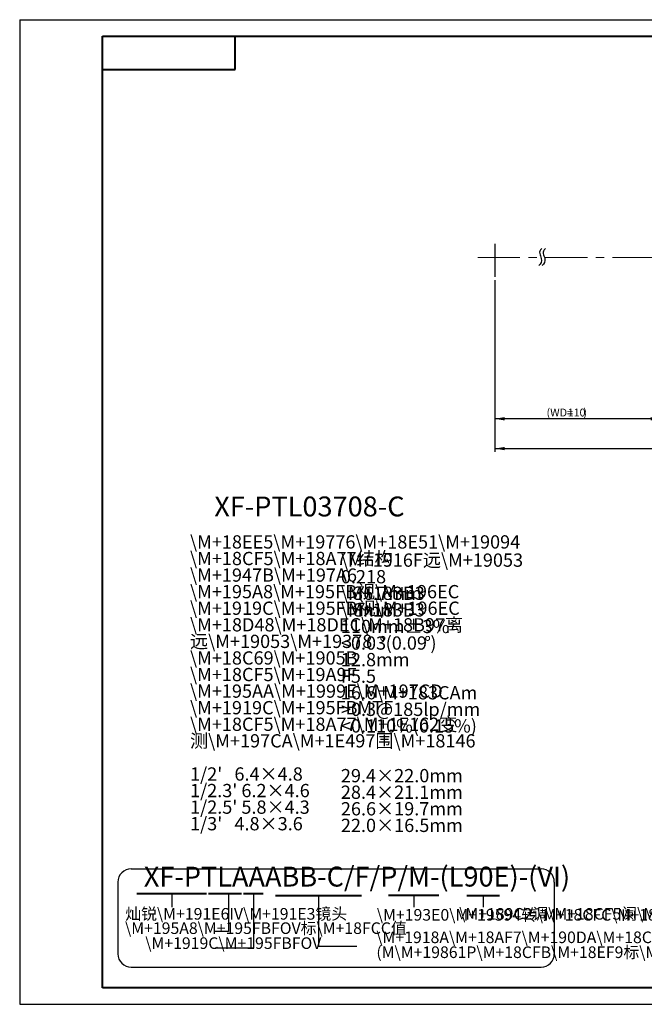
# Model space of a CAD drawing. Units: millimetres. Extents: x 0 to 490, y 0 to 297.
# Drawn here: x 0 to 188, y 0 to 297 of the extents above; entities that cross this region are included whole.
import ezdxf

# ---------------------------------------------------------------- set-up
doc = ezdxf.new("R2010")
doc.units = ezdxf.units.MM
doc.linetypes.add('CENTERX2', pattern=[20.32, 12.7, -2.54, 2.54, -2.54])
doc.layers.add('FORMAT', color=7, linetype='Continuous')
doc.styles.add('SLDTEXTSTYLE0', font='TXT', dxfattribs={"width": 0.7})
doc.styles.add('SLDTEXTSTYLE1', font='TXT', dxfattribs={"width": 0.7, "bigfont": 'bigfont'})
doc.dimstyles.new('SLDDIMSTYLE0', dxfattribs={"dimtxt": 2.728516, "dimasz": 3, "dimexe": 0, "dimexo": 0.0625, "dimgap": 0.682129, "dimtad": 1, "dimdec": 1, "dimrnd": 1e-09, "dimzin": 12, "dimdsep": 46, "dimtxsty": 'SLDTEXTSTYLE0', "dimsah": 1, "dimcen": 0.09, "dimadec": 0, "dimazin": 3, "dimtfac": 1, "dimtofl": 0, "dimtmove": 0, "dimatfit": 3, "dimfxl": 0, "dimfrac": 2, "dimtolj": 1, "dimtzin": 12, "dimarcsym": 0})

# ---------------------------------------------------------------- blocks, each defined once
blk = doc.blocks.new('SW_NOTE_0')
at = {"layer": 'FORMAT', "color": 0, "char_height": 17.5, "attachment_point": 1, "style": 'SLDTEXTSTYLE1'}
for s, insert in [('\\M+1918A\\M+18AF7\\M+190DA\\M+18CFB', (0, 22.6)), ('(M\\M+19861P\\M+18CFB\\M+18EF9标\\M+1928D\\M+18D40\\M+19D42\\M+18B97)', (0, 0.1))]:
    blk.add_mtext(s, dxfattribs=dict(at, insert=insert))
blk = doc.blocks.new('PTL命名说明')
at = {"layer": 'FORMAT'}
for p, q in [((1217.1, 548.6), (1834.8, 548.6)), ((1197.1, 528.6), (1197.1, 420.2)), ((1854.8, 528.6), (1854.8, 420.2)), ((1499.5, 432), (1557.3, 432)), ((1217.1, 400.2), (1834.8, 400.2))]:
    blk.add_line(p, q, dxfattribs=at)
at = {"layer": 'FORMAT', "color": 7, "lineweight": 40}
for p, q in [((1225.5, 511.2), (1330.8, 511.2)), ((1333.7, 511.2), (1383.6, 511.2)), ((1386.4, 511.2), (1416.2, 511.2)), ((1434.7, 508.3), (1564.4, 508.3)), ((1681, 508.3), (1604.9, 508.3)), ((1723.2, 508.3), (1772.2, 508.3))]:
    blk.add_line(p, q, dxfattribs=at)
at = {"layer": 'FORMAT', "color": 7}
for p, q in [((1278.1, 511.2), (1278.1, 490.6)), ((1363.9, 511.2), (1363.9, 454.2)), ((1401.3, 511.2), (1401.3, 429.1)), ((1499.5, 508.3), (1499.5, 432)), ((1642.9, 508.3), (1642.9, 490.6)), ((1747.7, 508.3), (1747.7, 490.6)), ((1363.9, 454.2), (1343.8, 454.2)), ((1401.3, 429.1), (1343.8, 429.1))]:
    blk.add_line(p, q, dxfattribs=at)
at = {"layer": 'FORMAT'}
for centre, start, end in [((1217.1, 528.6), 90, 180), ((1834.8, 528.6), 0, 90), ((1217.1, 420.2), 180, 270), ((1834.8, 420.2), 270, 0)]:
    blk.add_arc(centre, 20, start, end, dxfattribs=at)
at = {"layer": 'FORMAT', "color": 7}
blk.add_blockref('SW_NOTE_0', (1586.6, 431.4), dxfattribs=at)
at = {"layer": 'FORMAT', "attachment_point": 1}
for s, insert, char_height, style in [('XF-PTLAAABB-C/F/P/M-(L90E)-(VI)', (1236.1, 551.8), 30, 'SLDTEXTSTYLE0'), ('灿锐\\M+191E6IV\\M+191E3镜头', (1208.2, 489.4), 17.5, 'SLDTEXTSTYLE1'), ('\\M+193E0\\M+19594转\\M+18CFC\\M+18C5E\\M+18D86', (1587.4, 487.9), 17.5, 'SLDTEXTSTYLE1'), ('\\M+189C2调\\M+18CF5阑\\M+18C5E\\M+18D86', (1711.5, 489.4), 17.5, 'SLDTEXTSTYLE1'), ('\\M+195A8\\M+195FBFOV标\\M+18FCC值', (1207.8, 467.8), 17.5, 'SLDTEXTSTYLE1'), ('\\M+1919C\\M+195FBFOV', (1238.3, 445.2), 17.5, 'SLDTEXTSTYLE1')]:
    blk.add_mtext(s, dxfattribs=dict(at, insert=insert, char_height=char_height, style=style))
blk = doc.blocks.new('SW_NOTE_1')
at = {"layer": 'FORMAT', "color": 0, "char_height": 4, "attachment_point": 1}
for s, insert, style in [('\\M+18EE5\\M+19776\\M+18E51\\M+19094', (0, 5.16), 'SLDTEXTSTYLE1'), ('\\M+18CF5\\M+18A77结构', (0, 0.16), 'SLDTEXTSTYLE1'), ('\\M+1947B\\M+197A6', (0, -4.84), 'SLDTEXTSTYLE1'), ('\\M+195A8\\M+195FB视\\M+196EC', (0, -9.84), 'SLDTEXTSTYLE1'), ('\\M+1919C\\M+195FB视\\M+196EC', (0, -14.84), 'SLDTEXTSTYLE1'), ('\\M+18D48\\M+18DEC\\M+18B97离', (0, -19.84), 'SLDTEXTSTYLE1'), ('远\\M+19053\\M+19378', (0, -24.84), 'SLDTEXTSTYLE1'), ('\\M+18C69\\M+1905B', (0, -29.84), 'SLDTEXTSTYLE1'), ('\\M+18CF5\\M+19A9F', (0, -34.84), 'SLDTEXTSTYLE1'), ('\\M+195AA\\M+1999E\\M+197CD', (0, -39.84), 'SLDTEXTSTYLE1'), ('\\M+1919C\\M+195FBMTF', (0, -44.84), 'SLDTEXTSTYLE1'), ('\\M+18CF5\\M+18A77\\M+1E162变', (0, -49.84), 'SLDTEXTSTYLE1'), ('测\\M+197CA\\M+1E497围\\M+18146', (0, -54.84), 'SLDTEXTSTYLE1'), ("1/2'   6.4×4.8", (0, -64.84), 'SLDTEXTSTYLE0'), ("1/2.3' 6.2×4.6", (0, -69.84), 'SLDTEXTSTYLE0'), ("1/2.5' 5.8×4.3", (0, -74.84), 'SLDTEXTSTYLE0'), ("1/3'   4.8×3.6", (0, -79.84), 'SLDTEXTSTYLE0')]:
    blk.add_mtext(s, dxfattribs=dict(at, insert=insert, style=style))
blk = doc.blocks.new('SW_NOTE_2')
at = {"layer": 'FORMAT', "color": 0, "char_height": 4, "attachment_point": 1}
for s, insert, style in [('\\M+1916F远\\M+19053', (0, 5.16), 'SLDTEXTSTYLE1'), ('0.218', (0, 0.16), 'SLDTEXTSTYLE0'), ('\\M+183B3', (0, -4.85), 'SLDTEXTSTYLE1'), ('36.7mm', (3.69, -4.84), 'SLDTEXTSTYLE0'), ('\\M+183B3', (0, -9.85), 'SLDTEXTSTYLE1'), ('8mm', (3.69, -9.85), 'SLDTEXTSTYLE0'), ('110mm±3%', (0, -14.85), 'SLDTEXTSTYLE0'), ('<0.03', (0, -19.85), 'SLDTEXTSTYLE0'), ('%%d', (11.64, -19.85), 'SLDTEXTSTYLE0'), ('(0.09', (13.5, -19.85), 'SLDTEXTSTYLE0'), ('%%d', (25.14, -19.85), 'SLDTEXTSTYLE0'), (')', (27, -19.85), 'SLDTEXTSTYLE0'), ('12.8mm', (0, -24.85), 'SLDTEXTSTYLE0'), ('F5.5', (0, -29.85), 'SLDTEXTSTYLE0'), ('16.6\\M+183CAm', (0, -34.85), 'SLDTEXTSTYLE1'), ('>0.3@185lp/mm', (0, -39.85), 'SLDTEXTSTYLE0'), ('<0.110%(0.15%)', (0, -44.85), 'SLDTEXTSTYLE0'), ('29.4×22.0mm', (0, -59.85), 'SLDTEXTSTYLE0'), ('28.4×21.1mm', (0, -64.85), 'SLDTEXTSTYLE0'), ('26.6×19.7mm', (0, -69.85), 'SLDTEXTSTYLE0'), ('22.0×16.5mm', (0, -74.85), 'SLDTEXTSTYLE0')]:
    blk.add_mtext(s, dxfattribs=dict(at, insert=insert, style=style))
blk = doc.blocks.new('_D')
at = {"layer": 'FORMAT'}
for p, q in [((143.19, 218.47), (143.19, 175.62)), ((193.19, 189.24), (193.19, 175.62)), ((193.19, 176.62), (143.19, 176.62))]:
    blk.add_line(p, q, dxfattribs=at)
for points in [[(143.19, 176.62), (146.19, 176.12), (146.19, 177.12)], [(193.19, 176.62), (190.19, 177.12), (190.19, 176.12)]]:
    blk.add_solid(points, dxfattribs=at)
at = {"layer": 'FORMAT', "attachment_point": 1, "style": 'SLDTEXTSTYLE0'}
for s, insert, char_height in [('(WD=', (158.82, 179.69), 2.381), ('110', (165.17, 179.69), 2.381), (')', (169.93, 179.69), 2.38)]:
    blk.add_mtext(s, dxfattribs=dict(at, insert=insert, char_height=char_height))
blk = doc.blocks.new('_D_1')
at = {"layer": 'FORMAT'}
for p, q in [((143.19, 218.47), (143.19, 166.63)), ((318.42, 218.47), (318.42, 166.63)), ((143.19, 167.63), (318.42, 167.63))]:
    blk.add_line(p, q, dxfattribs=at)
for points in [[(143.19, 167.63), (146.19, 167.13), (146.19, 168.13)], [(318.42, 167.63), (315.42, 168.13), (315.42, 167.13)]]:
    blk.add_solid(points, dxfattribs=at)
at = {"layer": 'FORMAT', "attachment_point": 1, "style": 'SLDTEXTSTYLE0'}
for s, insert, char_height in [('(O/I=', (217.8, 170.7), 2.381), ('235.2', (225.74, 170.7), 2.381), (')', (233.68, 170.7), 2.38)]:
    blk.add_mtext(s, dxfattribs=dict(at, insert=insert, char_height=char_height))

msp = doc.modelspace()

# ---------------------------------------------------------------- linework, layer by layer
at = {"layer": 'FORMAT'}
for p, q in [((0, 297), (420, 297)), ((0, 297), (0, 0)), ((143.1918536, 229.4016733), (143.1918536, 219.4650707)), ((0, 0), (420, 0))]:
    msp.add_line(p, q, dxfattribs=at)
at = {"layer": 'FORMAT', "color": 7, "lineweight": 40}
msp.add_line((25, 292), (415, 292), dxfattribs=at)
at = {"layer": 'FORMAT', "lineweight": 40}
for p, q in [((25, 5), (25, 292)), ((65, 282), (65, 292)), ((25, 282), (65, 282)), ((235, 5), (25, 5))]:
    msp.add_line(p, q, dxfattribs=at)
at = {"layer": 'FORMAT', "linetype": 'CENTERX2', "lineweight": 0}
msp.add_line((138.098889, 225.2370933), (321.0621919, 225.2370933), dxfattribs=at)
at = {"layer": 'FORMAT'}
for points in [[(157.4498331, 227.9878345), (156.0639562, 226.9216458), (157.723423, 225.4609992), (157.1315209, 223.2779913), (156.4606924, 222.9008255)], [(158.5096266, 227.9878345), (157.1237497, 226.9216458), (158.7832166, 225.4609992), (158.1913144, 223.2779913), (157.520486, 222.9008255)]]:
    msp.add_open_spline(points, degree=3, knots=[0, 0, 0, 0, 0.5891702171, 1, 1, 1, 1], dxfattribs=at)

# ---------------------------------------------------------------- block references
for name, p in [('SW_NOTE_1', (51.3539089, 136.3154682)), ('SW_NOTE_2', (96.8214881, 130.8265836))]:
    msp.add_blockref(name, p, dxfattribs=at)
at = {"layer": 'FORMAT', "xscale": 0.2, "yscale": 0.2, "zscale": 0.2}
msp.add_blockref('PTL命名说明', (-209.8074389, -68.8403737), dxfattribs=at)

# ---------------------------------------------------------------- texts
at = {"layer": 'FORMAT', "insert": (58.6533707, 153.1712399), "char_height": 6, "attachment_point": 1, "style": 'SLDTEXTSTYLE0'}
msp.add_mtext('XF-PTL03708-C', dxfattribs=at)

# ---------------------------------------------------------------- dimensions: what is measured, and where the dimension line sits
at = {"layer": 'FORMAT'}
for base, p1, p2, text, picture, middle in [((143.1918536, 176.6237313), (193.1918536, 190.2370933), (143.1918536, 219.4650707), '(WD=<>)', '_D', (165.1720199, 176.6237313)), ((318.4208536, 167.6276582), (143.1918536, 219.4650707), (318.4208536, 219.4650707), '(O/I=<>)', '_D_1', (226.5358384, 167.6276582))]:
    dim = msp.add_linear_dim(base=base, p1=p1, p2=p2, text=text, dimstyle='SLDDIMSTYLE0', dxfattribs=at)
    dim.commit()
    dim.dimension.update_dxf_attribs({"geometry": picture, "text_midpoint": middle, "dimtype": 160})

doc.saveas('drawing.dxf')
